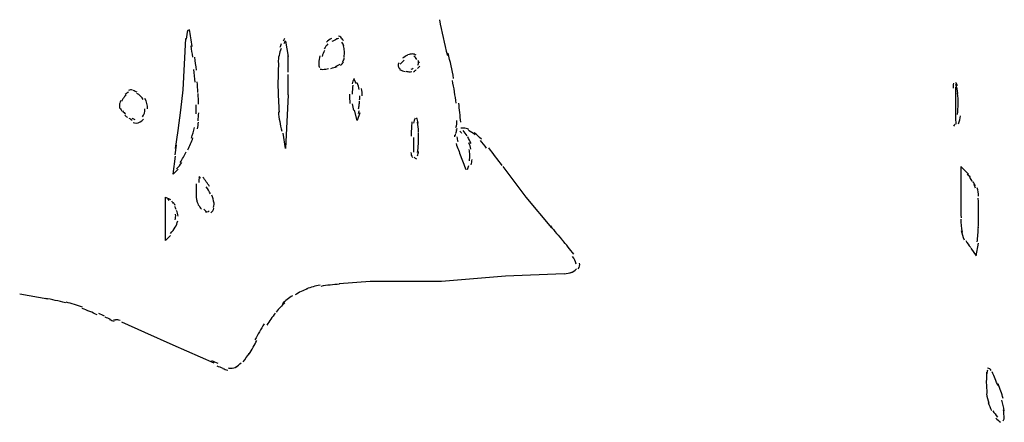
# Model space of a CAD drawing. Units: inches. Extents: x 48628 to 116498, y -68824 to -21783.
# Drawn here: x 75433 to 76047, y -58693 to -58442 of the extents above; entities that cross this region are included whole.
import ezdxf

# ---------------------------------------------------------------- set-up
doc = ezdxf.new("R2010")
doc.units = ezdxf.units.IN
doc.header["$MEASUREMENT"] = 0
doc.layers.add('freecads.com', color=7, linetype='Continuous')

msp = doc.modelspace()

# ---------------------------------------------------------------- linework, layer by layer
at = {"layer": 'freecads.com', "color": 0}
for p, q in [((75535.1, -58485.88), (75536.72, -58454.04)), ((75598.86, -58455.65), (75600.4, -58465.19)), ((75600.4, -58489.1), (75600.4, -58476.34)), ((76016.22, -58484.28), (76016.22, -58505.02)), ((75533.48, -58498.64), (75535.1, -58485.88)), ((75600.4, -58489.1), (75598.86, -58522.55)), ((75531.94, -58511.4), (75533.48, -58498.64)), ((75643.45, -58505.02), (75641.83, -58498.64)), ((75645.03, -58500.25), (75643.45, -58505.02)), ((75530.32, -58522.55), (75531.94, -58511.4)), ((75598.86, -58522.55), (75597.24, -58513.01)), ((75528.74, -58538.47), (75530.32, -58527.32)), ((75734.26, -58533.7), (75748.57, -58552.83)), ((76024.2, -58538.47), (76019.46, -58533.7)), ((76019.46, -58533.7), (76019.46, -58552.83)), ((75531.94, -58535.31), (75528.74, -58538.47)), ((75523.96, -58579.91), (75523.96, -58552.83)), ((75523.96, -58552.83), (75527.12, -58554.39)), ((75748.57, -58552.83), (75764.52, -58571.92)), ((75527.12, -58576.69), (75523.96, -58579.91)), ((76028.98, -58589.45), (76030.6, -58581.46)), ((76025.82, -58584.68), (76028.98, -58589.45)), ((75772.46, -58600.6), (75735.85, -58602.21)), ((75651.43, -58605.37), (75632.28, -58606.98)), ((75696.03, -58605.37), (75651.43, -58605.37)), ((75735.85, -58602.21), (75696.03, -58605.37)), ((75450.69, -58616.52), (75433.15, -58613.36)), ((75511.21, -58637.27), (75496.87, -58630.89)), ((75528.74, -58645.2), (75511.21, -58637.27)), ((75554.26, -58656.35), (75528.74, -58645.2))]:
    msp.add_line(p, q, dxfattribs=at)
for points in [[(75694.6, -58442.22), (75696.18, -58449.68), (75697.83, -58457.15), (75699.6, -58464.62)], [(75537.85, -58448.65), (75537.4, -58450.57), (75537.02, -58452.48), (75536.87, -58454.4)], [(75540.6, -58458.86), (75540.07, -58455.29), (75539.51, -58451.76), (75538.83, -58448.28)], [(75598.1, -58454.04), (75597.88, -58454.56), (75597.61, -58455.13), (75597.35, -58455.65)], [(75627.38, -58453.89), (75626.22, -58454.51), (75625.2, -58455.34), (75624.3, -58456.27)], [(75630.62, -58454.35), (75629.6, -58454.87), (75628.55, -58455.39), (75627.57, -58455.91)], [(75631.79, -58454.04), (75631.3, -58453.99), (75630.88, -58454.09), (75630.47, -58454.25)], [(75633.29, -58453.21), (75632.88, -58452.79), (75632.35, -58452.54), (75631.79, -58452.43)], [(75634.8, -58455.23), (75634.27, -58454.51), (75633.71, -58453.83), (75633.14, -58453.16)], [(75540.97, -58465.55), (75540.67, -58463.22), (75540.33, -58460.94), (75540.03, -58458.61)], [(75596.03, -58460.16), (75594.94, -58462.96), (75594.26, -58465.92), (75594.11, -58468.92)], [(75596.15, -58457.31), (75595.85, -58458.09), (75595.54, -58458.86), (75595.21, -58459.64)], [(75598.59, -58455.44), (75598.29, -58456.06), (75597.99, -58456.74), (75597.69, -58457.36)], [(75625.12, -58457.31), (75624.26, -58458.24), (75623.54, -58459.33), (75622.9, -58460.47)], [(75635.1, -58458.71), (75634.83, -58457.83), (75634.42, -58456.95), (75633.89, -58456.17)], [(75635.47, -58461.87), (75635.4, -58460.73), (75635.21, -58459.64), (75634.83, -58458.5)], [(75543.23, -58473.7), (75542.93, -58470.95), (75542.63, -58468.25), (75542.33, -58465.55)], [(75600.4, -58474.94), (75600.4, -58471.31), (75600.4, -58467.63), (75600.36, -58464)], [(75620.08, -58464.83), (75619.71, -58466.23), (75619.55, -58467.68), (75619.55, -58469.18)], [(75623.05, -58461.35), (75622.45, -58462.55), (75621.93, -58463.84), (75621.62, -58465.19)], [(75634.42, -58468.51), (75634.91, -58467.68), (75635.21, -58466.8), (75635.36, -58465.87)], [(75635.25, -58465.35), (75635.47, -58464.21), (75635.51, -58463.07), (75635.47, -58461.87)], [(75674.84, -58464.26), (75673.75, -58464.83), (75672.69, -58465.5), (75671.75, -58466.28)], [(75677.74, -58463.58), (75676.83, -58463.58), (75675.93, -58463.79), (75675.07, -58464.21)], [(75680.07, -58464.36), (75679.39, -58463.89), (75678.57, -58463.58), (75677.74, -58463.58)], [(75680.56, -58466.95), (75680.11, -58466.18), (75679.51, -58465.55), (75678.75, -58464.98)], [(75703.52, -58478.88), (75702.46, -58473.59), (75701.37, -58468.3), (75700.13, -58463.07)], [(75542.48, -58481.22), (75542.22, -58478.57), (75542.03, -58475.92), (75541.69, -58473.23)], [(75594.45, -58469.18), (75594.11, -58474.22), (75594.04, -58479.24), (75594.08, -58484.28)], [(75619.55, -58469.18), (75619.55, -58470.01), (75619.59, -58470.84), (75619.63, -58471.62)], [(75619.55, -58470.95), (75619.59, -58471.36), (75619.71, -58471.72), (75619.97, -58472.09)], [(75620.27, -58472.97), (75620.8, -58473.07), (75621.36, -58473.18), (75621.93, -58473.18)], [(75621.93, -58473.18), (75623.17, -58473.18), (75624.41, -58473.02), (75625.65, -58472.71)], [(75627.04, -58472.56), (75628.36, -58472.29), (75629.6, -58471.88), (75630.85, -58471.36)], [(75629.6, -58471.62), (75630.69, -58471.15), (75631.79, -58470.58), (75632.76, -58469.96)], [(75632.92, -58470.69), (75633.74, -58470.17), (75634.38, -58469.44), (75634.83, -58468.61)], [(75669.53, -58469.18), (75669.01, -58469.75), (75668.86, -58470.48), (75668.97, -58471.15)], [(75668.97, -58471.15), (75669.12, -58471.93), (75669.65, -58472.61), (75670.36, -58472.97)], [(75672.73, -58467.52), (75671.83, -58468.25), (75670.93, -58469.08), (75670.21, -58469.96)], [(75677.02, -58473.02), (75677.47, -58472.92), (75677.89, -58472.76), (75678.3, -58472.5)], [(75681.09, -58472.56), (75681.58, -58472.04), (75682.07, -58471.52), (75682.52, -58471)], [(75681.16, -58470.63), (75681.43, -58470.32), (75681.58, -58469.96), (75681.65, -58469.55)], [(75682.29, -58469.24), (75682.07, -58468.67), (75681.76, -58468.15), (75681.46, -58467.63)], [(75681.65, -58469.55), (75681.73, -58469.08), (75681.65, -58468.67), (75681.54, -58468.25)], [(75641.57, -58478.88), (75640.89, -58479.92), (75640.48, -58481.11), (75640.33, -58482.3)], [(75669.95, -58473.44), (75671.04, -58473.9), (75672.17, -58474.27), (75673.33, -58474.47)], [(75673.75, -58474.37), (75674.58, -58474.52), (75675.4, -58474.63), (75676.16, -58474.68)], [(75675.71, -58474.73), (75676.27, -58474.78), (75676.83, -58474.73), (75677.44, -58474.58)], [(75678.6, -58474.63), (75679.24, -58474.22), (75679.77, -58473.8), (75680.22, -58473.28)], [(75544.17, -58487.6), (75544.1, -58485.42), (75543.87, -58483.24), (75543.72, -58481.06)], [(75594.08, -58484.22), (75594.11, -58489.46), (75594.38, -58494.65), (75594.87, -58499.89)], [(75640.74, -58483.03), (75640.48, -58484.84), (75640.33, -58486.71), (75640.29, -58488.58)], [(75642.89, -58481.94), (75642.51, -58481.11), (75642.06, -58480.28), (75641.5, -58479.56)], [(75644.66, -58485.73), (75644.39, -58484.33), (75644.02, -58482.93), (75643.49, -58481.63)], [(75646.61, -58489.67), (75646.61, -58488.16), (75646.46, -58486.66), (75646.2, -58485.16)], [(75705.1, -58494.34), (75704.42, -58489.56), (75703.71, -58484.8), (75702.76, -58480.08)], [(76014.87, -58481.89), (76014.72, -58482.93), (76014.68, -58483.91), (76014.68, -58484.95)], [(76017.31, -58483.44), (76017.13, -58482.72), (76016.75, -58482), (76016.37, -58481.37)], [(76017.61, -58488.16), (76017.43, -58486.3), (76017.01, -58484.48), (76016.45, -58482.72)], [(75497.47, -58491.59), (75497.17, -58492.11), (75496.83, -58492.68), (75496.64, -58493.25)], [(75498.56, -58490.03), (75498.15, -58490.55), (75497.85, -58491.07), (75497.47, -58491.59)], [(75499.43, -58489.2), (75499.05, -58489.51), (75498.71, -58489.82), (75498.41, -58490.19)], [(75500.97, -58487.18), (75500.25, -58487.75), (75499.58, -58488.32), (75498.9, -58488.89)], [(75502.17, -58485.94), (75501.72, -58485.99), (75501.35, -58486.14), (75500.97, -58486.4)], [(75503.38, -58486.09), (75502.96, -58485.94), (75502.59, -58485.88), (75502.17, -58485.94)], [(75506.31, -58487.49), (75505.48, -58487.13), (75504.62, -58486.71), (75503.79, -58486.4)], [(75510.15, -58492.06), (75509.25, -58490.4), (75507.82, -58489.04), (75506.09, -58488.27)], [(75512.79, -58497.81), (75512.79, -58495.58), (75512.26, -58493.35), (75511.13, -58491.38)], [(75544.59, -58494.96), (75544.55, -58492.73), (75544.44, -58490.5), (75544.32, -58488.32)], [(75638.67, -58488.58), (75638.64, -58490.55), (75638.75, -58492.52), (75638.9, -58494.44)], [(75644.96, -58492.21), (75645, -58491.38), (75645.03, -58490.5), (75645.03, -58489.67)], [(76017.84, -58494.75), (76017.84, -58492.52), (76017.73, -58490.29), (76017.43, -58488.11)], [(75495.55, -58494.23), (75495.32, -58494.91), (75495.29, -58495.63), (75495.29, -58496.31)], [(75495.29, -58496.31), (75495.29, -58496.77), (75495.4, -58497.29), (75495.59, -58497.76)], [(75496.08, -58492.68), (75495.81, -58493.2), (75495.66, -58493.71), (75495.55, -58494.23)], [(75495.81, -58497.4), (75496.11, -58498.07), (75496.49, -58498.69), (75496.87, -58499.21)], [(75543.04, -58500.97), (75543.08, -58499.06), (75543.08, -58497.14), (75543.04, -58495.22)], [(75640.33, -58494.6), (75640.44, -58496), (75640.74, -58497.45), (75641.27, -58498.8)], [(75644.24, -58497.71), (75644.39, -58496.88), (75644.54, -58496.05), (75644.66, -58495.17)], [(75644.66, -58495.63), (75644.73, -58494.75), (75644.85, -58493.87), (75644.92, -58492.94)], [(75707.92, -58506.06), (75707.58, -58502.11), (75707.17, -58498.23), (75706.68, -58494.34)], [(76017.43, -58501.23), (76017.69, -58499.06), (76017.84, -58496.93), (76017.84, -58494.75)], [(75497.24, -58499.06), (75497.85, -58499.78), (75498.45, -58500.51), (75499.12, -58501.18)], [(75498.6, -58501.7), (75499.12, -58502.27), (75499.69, -58502.74), (75500.29, -58503.2)], [(75501.23, -58503.51), (75501.87, -58503.98), (75502.47, -58504.4), (75503.23, -58504.76)], [(75503.11, -58503.57), (75503.68, -58503.88), (75504.32, -58504.14), (75504.92, -58504.35)], [(75509.62, -58502.84), (75510.68, -58501.34), (75511.21, -58499.63), (75511.21, -58497.81)], [(75544.32, -58505.23), (75544.51, -58503.57), (75544.55, -58501.91), (75544.66, -58500.25)], [(75594.34, -58499.63), (75594.68, -58503.72), (75595.43, -58507.72), (75596.45, -58511.66)], [(75644.24, -58500.61), (75644.43, -58500.04), (75644.66, -58499.37), (75644.81, -58498.75)], [(75679.54, -58503.62), (75678.98, -58504.61), (75678.6, -58505.69), (75678.49, -58506.83)], [(75681.46, -58506.63), (75681.24, -58505.49), (75680.9, -58504.35), (75680.41, -58503.31)], [(76017.99, -58507.15), (76018.63, -58505.54), (76019.04, -58503.83), (76019.31, -58502.06)], [(75503.83, -58506.31), (75504.39, -58506.52), (75505.03, -58506.63), (75505.64, -58506.63)], [(75505.64, -58506.63), (75507.48, -58506.63), (75509.17, -58505.69), (75510.23, -58504.19)], [(75540.15, -58516.12), (75540.94, -58513.89), (75541.54, -58511.66), (75542.07, -58509.38)], [(75543.87, -58510.31), (75544.17, -58508.91), (75544.4, -58507.51), (75544.51, -58506.16)], [(75677.51, -58505.9), (75677.25, -58508.91), (75677.1, -58511.87), (75677.02, -58514.87)], [(75681.65, -58512.07), (75681.58, -58510.05), (75681.35, -58508.08), (75680.97, -58506.16)], [(75704.8, -58509.43), (75705.44, -58508.08), (75705.7, -58506.58), (75705.51, -58505.07)], [(75705.47, -58510), (75705.29, -58510.47), (75705.1, -58510.93), (75704.95, -58511.4)], [(75709.58, -58509.79), (75709.05, -58509.79), (75708.6, -58509.79), (75708.07, -58509.84)], [(75712.89, -58510.62), (75711.87, -58510.05), (75710.71, -58509.79), (75709.58, -58509.79)], [(76015.13, -58508.55), (76015.51, -58508.18), (76015.81, -58507.72), (76015.96, -58507.25)], [(76016.22, -58504.35), (76016.22, -58505.33), (76016.34, -58506.37), (76016.45, -58507.41)], [(75537.93, -58523.43), (75539.09, -58520.99), (75540.15, -58518.45), (75541.09, -58515.91)], [(75678.6, -58515.65), (75678.49, -58518.66), (75678.49, -58521.67), (75678.49, -58524.73)], [(75681.58, -58519.44), (75681.65, -58517.15), (75681.73, -58514.93), (75681.61, -58512.64)], [(75704.08, -58514.3), (75704.04, -58514.61), (75703.97, -58514.98), (75703.97, -58515.34)], [(75704.68, -58513.27), (75704.53, -58513.79), (75704.42, -58514.25), (75704.35, -58514.72)], [(75705.21, -58511.4), (75705.06, -58511.87), (75704.91, -58512.39), (75704.76, -58512.85)], [(75705.59, -58515.29), (75705.59, -58516.33), (75705.74, -58517.31), (75706.04, -58518.24)], [(75707.36, -58511.55), (75707.69, -58512.07), (75708.07, -58512.49), (75708.49, -58512.95)], [(75711.87, -58514.67), (75711.19, -58513.47), (75710.29, -58512.33), (75709.43, -58511.29)], [(75714.36, -58519.39), (75713.75, -58517.99), (75713.08, -58516.64), (75712.32, -58515.34)], [(75716.92, -58513.94), (75715.64, -58512.95), (75714.28, -58512.07), (75712.85, -58511.35)], [(75720.79, -58516.64), (75719.36, -58515.24), (75717.93, -58513.89), (75716.39, -58512.7)], [(75530.06, -58526.44), (75530.4, -58524.47), (75530.59, -58522.5), (75530.85, -58520.47)], [(75681.05, -58525.09), (75681.24, -58523.28), (75681.43, -58521.46), (75681.54, -58519.59)], [(75705.02, -58519.33), (75705.93, -58522.08), (75706.98, -58524.83), (75708.03, -58527.58)], [(75714.28, -58522.96), (75713.98, -58521.62), (75713.53, -58520.27), (75713, -58519.02)], [(75724.03, -58522.24), (75722.86, -58520.58), (75721.54, -58519.02), (75720.15, -58517.52)], [(75725.23, -58522.08), (75727.94, -58525.82), (75730.69, -58529.5), (75733.51, -58533.13)], [(75533.18, -58531.26), (75534.54, -58529.08), (75535.74, -58526.86), (75536.83, -58524.57)], [(75676.91, -58524.94), (75676.91, -58526.08), (75677.25, -58527.16), (75677.81, -58528.04)], [(75678.9, -58527.84), (75679.24, -58528.36), (75679.81, -58528.72), (75680.41, -58528.88)], [(75680.9, -58527.01), (75681.24, -58526.18), (75681.54, -58525.24), (75681.61, -58524.31)], [(75707.85, -58526.96), (75708.94, -58529.86), (75710.1, -58532.76), (75711.19, -58535.62)], [(75713.57, -58526.6), (75713.57, -58525.45), (75713.42, -58524.31), (75713.15, -58523.22)], [(75713.38, -58530.17), (75713.45, -58528.98), (75713.57, -58527.84), (75713.57, -58526.64)], [(75530.93, -58535.1), (75532.17, -58533.96), (75533.26, -58532.61), (75534.12, -58531.16)], [(75712.21, -58535.56), (75712.51, -58534.74), (75712.74, -58533.9), (75712.96, -58533.08)], [(75714.39, -58532.61), (75714.69, -58531.52), (75714.85, -58530.43), (75715.03, -58529.29)], [(75544.96, -58539.98), (75544.81, -58541.27), (75544.78, -58542.57), (75544.7, -58543.81)], [(75545.79, -58541.06), (75545.53, -58540.65), (75545.11, -58540.39), (75544.7, -58540.23)], [(75551.4, -58546.15), (75550.04, -58544.18), (75548.65, -58542.26), (75547.26, -58540.34)], [(76025.48, -58540.65), (76024.88, -58539.87), (76024.28, -58539.09), (76023.6, -58538.32)], [(76026.72, -58543.24), (76026.2, -58542.31), (76025.59, -58541.43), (76024.99, -58540.54)], [(75543.16, -58544.49), (75543.08, -58546.72), (75543.04, -58548.95), (75543.08, -58551.18)], [(75551.96, -58550.87), (75551.25, -58549.31), (75550.35, -58547.75), (75549.37, -58546.35)], [(76028.57, -58545.89), (76028.15, -58545.01), (76027.7, -58544.12), (76027.17, -58543.29)], [(76028.57, -58547.23), (76028.38, -58546.51), (76028.11, -58545.83), (76027.81, -58545.21)], [(75543.08, -58550.81), (75543.08, -58552.27), (75543.23, -58553.72), (75543.57, -58555.12)], [(75554.11, -58556.26), (75553.88, -58554.65), (75553.43, -58553.05), (75552.79, -58551.59)], [(76019.46, -58551.49), (76019.46, -58556.21), (76019.5, -58560.93), (76019.65, -58565.65)], [(76030.56, -58552.21), (76030.45, -58550.45), (76030.18, -58548.69), (76029.66, -58546.98)], [(75526.33, -58554.96), (75526.03, -58554.55), (75525.66, -58554.19), (75525.24, -58553.82)], [(75529.08, -58557.04), (75528.74, -58556.47), (75528.25, -58555.95), (75527.84, -58555.38)], [(75529.98, -58557.97), (75529.61, -58557.35), (75529.27, -58556.73), (75528.86, -58556.15)], [(75530.7, -58560.46), (75530.51, -58559.89), (75530.17, -58559.32), (75529.87, -58558.75)], [(75543.31, -58554.45), (75543.57, -58555.53), (75543.91, -58556.62), (75544.44, -58557.61)], [(75544.44, -58557.61), (75545, -58558.65), (75545.68, -58559.58), (75546.47, -58560.36)], [(75553.92, -58559.27), (75554.26, -58558.02), (75554.3, -58556.73), (75554.15, -58555.48)], [(76030.6, -58562.12), (76030.6, -58559.27), (76030.49, -58556.36), (76030.34, -58553.46)], [(75530.06, -58566.99), (75530.32, -58565.85), (75530.4, -58564.71), (75530.29, -58563.52)], [(75531.83, -58564.76), (75531.68, -58563.47), (75531.38, -58562.22), (75530.85, -58561.08)], [(75547.86, -58560.36), (75548.39, -58560.93), (75548.95, -58561.45), (75549.52, -58561.96)], [(75548.69, -58561.81), (75548.95, -58562.01), (75549.29, -58562.17), (75549.59, -58562.28)], [(75550.19, -58562.07), (75550.57, -58561.91), (75550.87, -58561.71), (75551.17, -58561.45)], [(75552.23, -58562.69), (75553.17, -58561.91), (75553.77, -58560.87), (75554.11, -58559.73)], [(76030.37, -58571.76), (76030.56, -58568.55), (76030.6, -58565.33), (76030.6, -58562.07)], [(75530.06, -58571.56), (75530.81, -58570.36), (75531.26, -58569.07), (75531.6, -58567.72)], [(75763.77, -58570.68), (75766.29, -58573.89), (75768.96, -58577), (75771.67, -58580.12)], [(76019.46, -58566.48), (76019.53, -58569.22), (76019.87, -58571.97), (76020.32, -58574.62)], [(75527.16, -58575.45), (75528.25, -58574.26), (75529.19, -58572.96), (75529.98, -58571.56)], [(76019.8, -58573.68), (76020.17, -58575.66), (76020.78, -58577.58), (76021.64, -58579.39)], [(76029.7, -58580.74), (76030.03, -58577.68), (76030.3, -58574.62), (76030.45, -58571.61)], [(75778.37, -58588.36), (75776.08, -58585.41), (75773.67, -58582.5), (75771.18, -58579.65)], [(76022.62, -58579.86), (76023.41, -58581.46), (76024.43, -58582.97), (76025.67, -58584.26)], [(75779.95, -58594.53), (75779.46, -58592.82), (75778.64, -58591.27), (75777.58, -58589.87)], [(75781.08, -58597.59), (75781.99, -58596.61), (75782.29, -58595.21), (75781.87, -58593.96)], [(75772.43, -58600.6), (75774.04, -58600.5), (75775.59, -58600.19), (75777.09, -58599.62)], [(75776.42, -58600.03), (75777.77, -58599.51), (75779.01, -58598.63), (75779.99, -58597.49)], [(75620.27, -58607.71), (75617.41, -58608.23), (75614.55, -58609), (75611.88, -58610.04)], [(75632.35, -58607.14), (75628.44, -58607.34), (75624.64, -58607.81), (75620.8, -58608.48)], [(75603.03, -58614.34), (75600.85, -58615.74), (75598.74, -58617.35), (75596.82, -58619.12)], [(75612.44, -58609.94), (75609.73, -58610.97), (75607.21, -58612.27), (75604.76, -58613.83)], [(75461.68, -58618.7), (75457.46, -58617.61), (75453.21, -58616.68), (75448.96, -58615.95)], [(75472.25, -58621.5), (75468.94, -58620.26), (75465.52, -58619.22), (75462.02, -58618.34)], [(75598.37, -58618.7), (75596.41, -58620.52), (75594.6, -58622.44), (75592.95, -58624.51)], [(75481.47, -58626.32), (75478.43, -58624.77), (75475.3, -58623.42), (75472.03, -58622.23)], [(75482.26, -58625.18), (75483.47, -58625.8), (75484.64, -58626.32), (75485.84, -58626.9)], [(75592.42, -58625.18), (75590.5, -58627.57), (75588.69, -58630.06), (75587.08, -58632.65)], [(75486.14, -58627.42), (75487.31, -58627.93), (75488.44, -58628.45), (75489.57, -58628.87)], [(75489.11, -58629.12), (75490.09, -58629.49), (75491.03, -58629.85), (75492.01, -58630.16)], [(75491.6, -58629.07), (75492.01, -58629.23), (75492.43, -58629.28), (75492.88, -58629.28)], [(75495.66, -58629.85), (75494.76, -58629.49), (75493.82, -58629.28), (75492.88, -58629.28)], [(75585.42, -58631.87), (75583.39, -58635.09), (75581.51, -58638.41), (75579.7, -58641.83)], [(75576.09, -58650.7), (75577.78, -58647.9), (75579.4, -58645.05), (75580.94, -58642.14)], [(75572.29, -58655.47), (75573.75, -58653.81), (75575.03, -58652.05), (75576.2, -58650.18)], [(75552.64, -58654.59), (75553.92, -58655.16), (75555.24, -58655.73), (75556.52, -58656.25)], [(75567.73, -58658.89), (75569.01, -58658.12), (75570.18, -58657.18), (75571.08, -58656.04)], [(75555.95, -58658.01), (75557.16, -58658.48), (75558.4, -58659), (75559.68, -58659.41)], [(75559.64, -58659.67), (75560.73, -58660.03), (75561.75, -58660.4), (75562.84, -58660.71)], [(75562.95, -58659.31), (75563.48, -58659.46), (75564.01, -58659.57), (75564.57, -58659.57)], [(75564.57, -58659.57), (75565.85, -58659.57), (75567.21, -58659.2), (75568.33, -58658.48)], [(76035.6, -58662), (76035.53, -58662.99), (76035.49, -58663.98), (76035.42, -58664.96)], [(76036.06, -58660.76), (76035.91, -58661.49), (76035.79, -58662.26), (76035.68, -58663.04)], [(76038.31, -58660.97), (76037.97, -58660.09), (76037.15, -58659.57), (76036.13, -58659.57)], [(76042.68, -58670.51), (76041.55, -58667.61), (76040.35, -58664.7), (76039.03, -58661.8)], [(76035.49, -58664.86), (76035.42, -58666), (76035.38, -58667.19), (76035.38, -58668.33)], [(76035.38, -58668.33), (76035.38, -58670.62), (76035.53, -58672.9), (76035.79, -58675.18)], [(76045.92, -58678.34), (76044.98, -58675.28), (76043.88, -58672.28), (76042.75, -58669.32)], [(76035.6, -58675.44), (76035.83, -58677.41), (76036.24, -58679.38), (76036.88, -58681.25)], [(76036.58, -58680.93), (76037.15, -58682.65), (76037.79, -58684.31), (76038.69, -58685.91)], [(76046.41, -58686.07), (76046.22, -58683.84), (76045.73, -58681.61), (76045.05, -58679.48)], [(76039.44, -58685.97), (76040.31, -58687.42), (76041.21, -58688.71), (76042.38, -58689.91)], [(76046.48, -58690.79), (76046.41, -58688.97), (76046.29, -58687.21), (76046.14, -58685.39)], [(76041.32, -58690.58), (76042.19, -58691.51), (76043.21, -58692.39), (76044.18, -58693.23)], [(76045.84, -58692.29), (76046.29, -58691.83), (76046.59, -58691.21), (76046.52, -58690.53)]]:
    msp.add_open_spline(points, degree=3, dxfattribs=at)

doc.saveas('drawing.dxf')
